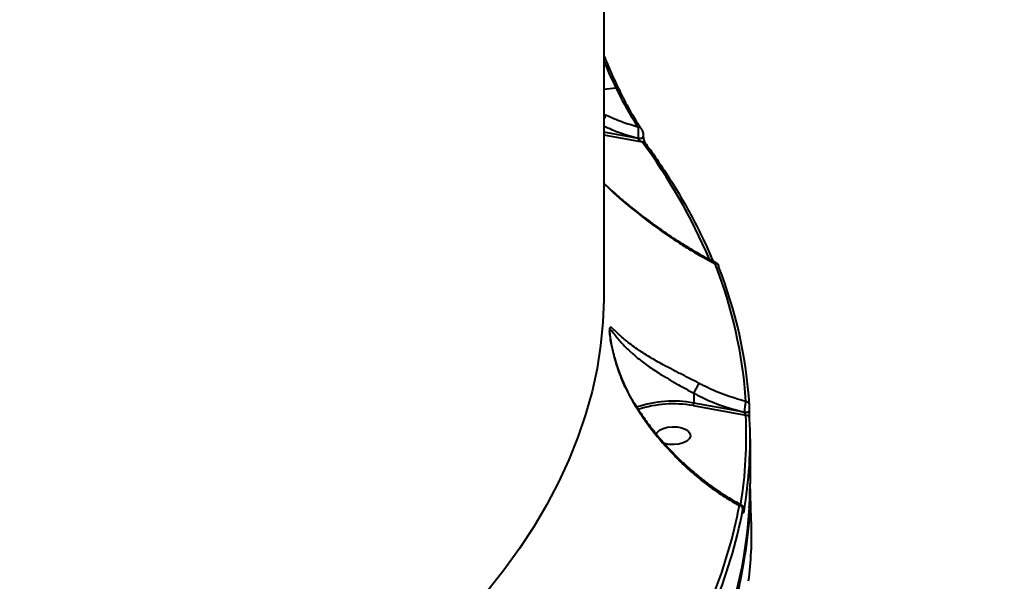
# Model space of a CAD drawing. Units: millimetres. Extents: x -517 to 18332, y 671 to 14386.
# Drawn here: x 9935 to 10191, y 5820 to 5966 of the extents above; entities that cross this region are included whole.
import ezdxf

# ---------------------------------------------------------------- set-up
doc = ezdxf.new("R2010")
doc.units = ezdxf.units.MM
doc.layers.add('DiKom', color=7, linetype='Continuous')
doc.styles.add('style1', font='arialbd_0.ttf', dxfattribs={"width": 0.8})
doc.dimstyles.new('1-50', dxfattribs={"dimtxt": 700, "dimasz": 300, "dimexe": 100, "dimexo": 0, "dimgap": 300, "dimtad": 1, "dimtxsty": 'style1', "dimcen": 200, "dimclrd": 7, "dimclre": 7, "dimclrt": 7, "dimadec": 1, "dimazin": 2, "dimtfac": 1, "dimtmove": 0, "dimatfit": 2, "dimfxl": 0, "dimlwd": 25, "dimlwe": 18, "dimarcsym": 0})

# ---------------------------------------------------------------- blocks, each defined once
blk = doc.blocks.new('*D1')
at = {"layer": 'Defpoints', "color": 0, "linetype": 'Continuous', "transparency": 16777216}
for p in [(3671.65, 7765.61), (12731.83, 5100.34), (12731.83, 2161.98)]:
    blk.add_point(p, dxfattribs=at)
at = {"layer": 'DiKom', "color": 7, "linetype": 'Continuous', "lineweight": 18, "transparency": 16777216}
for p, q in [((3671.65, 7765.61), (3671.65, 2061.98)), ((12731.83, 5100.34), (12731.83, 2061.98))]:
    blk.add_line(p, q, dxfattribs=at)
at = {"layer": 'DiKom', "color": 7, "linetype": 'Continuous', "lineweight": 25, "transparency": 16777216}
blk.add_line((3971.65, 2161.98), (12431.83, 2161.98), dxfattribs=at)
at = {"layer": 'DiKom', "color": 7, "linetype": 'Continuous', "transparency": 16777216}
for points in [[(3971.65, 2211.98), (3971.65, 2111.98), (3671.65, 2161.98)], [(12431.83, 2211.98), (12431.83, 2111.98), (12731.83, 2161.98)]]:
    blk.add_solid(points, dxfattribs=at)
at = {"layer": 'DiKom', "color": 7, "linetype": 'Continuous', "lineweight": 40, "transparency": 16777216, "insert": (6327.65, 2819.62), "char_height": 700, "attachment_point": 5, "style": 'style1'}
blk.add_mtext('9050', dxfattribs=at)
blk = doc.blocks.new('*D2')
at = {"layer": 'Defpoints', "color": 0, "transparency": 16777216}
for p in [(6645.58, 12379.11), (1929.09, 3735.51), (12469.55, 3735.51)]:
    blk.add_point(p, dxfattribs=at)
at = {"layer": 'DiKom', "color": 7, "lineweight": 18, "transparency": 16777216}
for p, q in [((6645.58, 12379.11), (1829.09, 12379.11)), ((12469.55, 3735.51), (1829.09, 3735.51))]:
    blk.add_line(p, q, dxfattribs=at)
at = {"layer": 'DiKom', "color": 7, "lineweight": 25, "transparency": 16777216}
blk.add_line((1929.09, 12079.11), (1929.09, 4035.51), dxfattribs=at)
at = {"layer": 'DiKom', "color": 7, "transparency": 16777216}
for points in [[(1879.09, 12079.11), (1979.09, 12079.11), (1929.09, 12379.11)], [(1879.09, 4035.51), (1979.09, 4035.51), (1929.09, 3735.51)]]:
    blk.add_solid(points, dxfattribs=at)
at = {"layer": 'DiKom', "color": 7, "lineweight": 200, "transparency": 16777216, "insert": (1271.45, 10896.11), "char_height": 700, "attachment_point": 5, "rotation": 90, "style": 'style1'}
blk.add_mtext('8650', dxfattribs=at)
blk = doc.blocks.new('*D3')
at = {"layer": 'Defpoints', "color": 0, "transparency": 16777216}
for p in [(6195.04, 14386.22), (599.41, 1915), (13408.24, 1915)]:
    blk.add_point(p, dxfattribs=at)
at = {"layer": 'DiKom', "color": 7, "lineweight": 18, "transparency": 16777216}
for p, q in [((6195.04, 14386.22), (499.41, 14386.22)), ((13408.24, 1915), (499.41, 1915))]:
    blk.add_line(p, q, dxfattribs=at)
at = {"layer": 'DiKom', "color": 7, "lineweight": 25, "transparency": 16777216}
blk.add_line((599.41, 14086.22), (599.41, 2215), dxfattribs=at)
at = {"layer": 'DiKom', "color": 7, "transparency": 16777216}
for points in [[(549.41, 14086.22), (649.41, 14086.22), (599.41, 14386.22)], [(549.41, 2215), (649.41, 2215), (599.41, 1915)]]:
    blk.add_solid(points, dxfattribs=at)
at = {"layer": 'DiKom', "color": 7, "lineweight": 200, "transparency": 16777216, "insert": (-57.99, 10793.86), "char_height": 700, "attachment_point": 5, "rotation": 90, "style": 'style1'}
blk.add_mtext('12500', dxfattribs=at)
blk = doc.blocks.new('*D4')
at = {"layer": 'Defpoints', "color": 0, "transparency": 16777216}
for p in [(2160.11, 7144.61), (14807.85, 6009.06), (14807.85, 770.86)]:
    blk.add_point(p, dxfattribs=at)
at = {"layer": 'DiKom', "color": 7, "lineweight": 18, "transparency": 16777216}
for p, q in [((2160.11, 7144.61), (2160.11, 670.86)), ((14807.85, 6009.06), (14807.85, 670.86))]:
    blk.add_line(p, q, dxfattribs=at)
at = {"layer": 'DiKom', "color": 7, "lineweight": 25, "transparency": 16777216}
blk.add_line((2460.11, 770.86), (14507.85, 770.86), dxfattribs=at)
at = {"layer": 'DiKom', "color": 7, "transparency": 16777216}
for points in [[(2460.11, 820.86), (2460.11, 720.86), (2160.11, 770.86)], [(14507.85, 820.86), (14507.85, 720.86), (14807.85, 770.86)]]:
    blk.add_solid(points, dxfattribs=at)
at = {"layer": 'DiKom', "color": 7, "lineweight": 200, "transparency": 16777216, "insert": (6361.75, 1428.26), "char_height": 700, "attachment_point": 5, "style": 'style1'}
blk.add_mtext('12650', dxfattribs=at)

msp = doc.modelspace()

# ---------------------------------------------------------------- linework, layer by layer
at = {"layer": 'DiKom', "color": 7, "linetype": 'Continuous', "lineweight": 40}
for p, q in [((10086.496, 6156.349), (10086.496, 5894.238)), ((10086.496, 5947.853), (10089.582, 5948.224)), ((10090.263, 5948.048), (10090.269, 5948.039)), ((10087.067, 5941.042), (10086.496, 5941.298)), ((10095.408, 5935.032), (10086.496, 5936.641)), ((10086.496, 5935.94), (10096.437, 5934.145)), ((10095.408, 5935.113), (10095.408, 5935.032)), ((10096.739, 5935.599), (10096.739, 5935.519)), ((10109.85, 5868.858), (10109.849, 5868.852)), ((10109.849, 5868.852), (10109.849, 5866.319)), ((10109.684, 5865.647), (10123.37, 5863.141)), ((10122.993, 5863.912), (10109.849, 5866.319)), ((10122.993, 5863.94), (10122.993, 5863.912)), ((10124.328, 5864.425), (10124.327, 5864.44)), ((10124.328, 5864.397), (10124.327, 5864.412)), ((10124.328, 5864.425), (10124.328, 5864.397)), ((10124.496, 5856.994), (10124.496, 5845.423)), ((10122.738, 5838.619), (10122.734, 5838.572)), ((10122.734, 5838.572), (10122.734, 5838.483)), ((10122.738, 5838.53), (10122.734, 5838.483)), ((10122.738, 5838.619), (10122.738, 5838.53))]:
    msp.add_line(p, q, dxfattribs=at)
at = {"layer": 'DiKom', "color": 7, "linetype": 'Continuous', "lineweight": 40, "flags": 128}
for points in [[(10096.068, 5937.752), (10096.071, 5937.749), (10096.1, 5937.709)], [(10095.408, 5935.113), (10095.686, 5935.085), (10095.968, 5935.098), (10096.232, 5935.151), (10096.456, 5935.24), (10096.623, 5935.358), (10096.719, 5935.496), (10096.739, 5935.602)], [(10095.408, 5935.032), (10095.686, 5935.004), (10095.968, 5935.017), (10096.232, 5935.071), (10096.456, 5935.16), (10096.623, 5935.278), (10096.719, 5935.415), (10096.739, 5935.516)], [(10116.234, 5902.02), (10116.265, 5901.917), (10116.283, 5901.759)], [(10086.496, 5894.238), (10086.491, 5893.244), (10086.255, 5887.244), (10085.663, 5881.251), (10084.717, 5875.27), (10083.417, 5869.306), (10081.764, 5863.366), (10079.76, 5857.454), (10077.408, 5851.577), (10074.708, 5845.739), (10071.664, 5839.947), (10068.278, 5834.205), (10064.554, 5828.518), (10060.495, 5822.893), (10056.105, 5817.335)], [(10122.993, 5863.94), (10123.229, 5863.913), (10123.471, 5863.916), (10123.704, 5863.948), (10123.916, 5864.009), (10124.093, 5864.094), (10124.225, 5864.198), (10124.305, 5864.316), (10124.328, 5864.425)], [(10122.993, 5863.912), (10123.229, 5863.885), (10123.471, 5863.887), (10123.704, 5863.92), (10123.916, 5863.981), (10124.093, 5864.066), (10124.225, 5864.17), (10124.305, 5864.288), (10124.328, 5864.397)], [(10100.081, 5858.298), (10100.318, 5858.713), (10100.959, 5859.284), (10101.886, 5859.739), (10103.024, 5860.042), (10104.282, 5860.167), (10105.557, 5860.104), (10106.746, 5859.859)], [(10106.746, 5859.859), (10107.753, 5859.451), (10108.496, 5858.914), (10108.915, 5858.29), (10108.976, 5857.631), (10108.674, 5856.99), (10108.033, 5856.419), (10107.106, 5855.964), (10105.968, 5855.661), (10104.71, 5855.536), (10103.435, 5855.599), (10102.246, 5855.844), (10102.13, 5855.88)]]:
    msp.add_lwpolyline(points, dxfattribs=at)
at = {"layer": 'DiKom', "color": 7, "linetype": 'Continuous', "lineweight": 40}
for centre, radius, start, end in [((10089.791, 5947.626), 0.634, 41.82004, 109.21633), ((10094.736, 5936.023), 9.165, 146.79771, 154.02842), ((10095.507, 5937.247), 0.755, 41.93391, 101.1687), ((10096.634, 5933.388), 0.783, 38.93325, 104.58864), ((9975.73, 5844.542), 150.33, 23.16635, 36.58735), ((10115.465, 5901.687), 0.838, 23.42487, 96.24085), ((10005.771, 5859.251), 117.835, 3.63855, 21.54323), ((10006.437, 5858.394), 118.096, 3.6386, 21.54325), ((10104.49, 5837.608), 29.206, 79.42784, 108.9763), ((10104.53, 5837.184), 28.926, 79.73557, 108.36207), ((10123.39, 5865.822), 0.907, 4.2191, 91.37717), ((10011.678, 5857.857), 111.817, 350.81431, 2.70848), ((10123.45, 5862.221), 0.923, 4.6683, 94.9471), ((10012.351, 5857.001), 112.144, 350.32396, 2.70665), ((10006.215, 5846.078), 118.283, 335.61017, 359.68255), ((9993.502, 5864.415), 130.563, 328.06979, 349.08143), ((10121.648, 5838.708), 0.978, 4.51681, 86.91467), ((10001.734, 5861.341), 122.976, 336.82586, 349.43103), ((10122.097, 5838.143), 0.803, 0.59892, 35.21091)]:
    msp.add_arc(centre, radius, start, end, dxfattribs=at)
for points, knots in [([(10086.496, 5956.609), (10086.804, 5955.86), (10087.198, 5954.903), (10088.055, 5952.807), (10089.01, 5950.675), (10089.886, 5948.853), (10090.276, 5948.043)], [0, 0, 0, 0, 0.2502631, 0.3195681, 0.6975526, 1, 1, 1, 1]), ([(10086.496, 5955.151), (10086.602, 5954.879), (10087.579, 5952.372), (10088.638, 5950.179), (10089.582, 5948.224)], [0, 0, 0, 0, 0.1084475, 1, 1, 1, 1]), ([(10089.582, 5948.224), (10090.54, 5946.325), (10092.481, 5942.478), (10094.393, 5939.497), (10095.36, 5937.988)], [0, 0, 0, 0, 0.4938174, 1, 1, 1, 1]), ([(10090.269, 5948.052), (10090.597, 5947.367), (10091.04, 5946.442), (10091.486, 5945.609), (10091.601, 5945.393)], [0, 0, 0, 0, 0.7407268, 1, 1, 1, 1]), ([(10091.601, 5945.393), (10091.972, 5944.683), (10092.831, 5943.037), (10094.175, 5940.718), (10095.301, 5938.876), (10095.925, 5937.974), (10096.075, 5937.756)], [0, 0, 0, 0, 0.2460665, 0.570611, 0.8963824, 1, 1, 1, 1]), ([(10095.36, 5937.988), (10093.964, 5938.403), (10091.157, 5939.236), (10088.435, 5940.438), (10087.067, 5941.042)], [0, 0, 0, 0, 0.4974057, 1, 1, 1, 1]), ([(10086.496, 5938.241), (10087.837, 5937.66), (10090.758, 5936.393), (10093.775, 5935.563), (10095.408, 5935.113)], [0, 0, 0, 0, 0.4588373, 1, 1, 1, 1]), ([(10095.36, 5937.988), (10095.374, 5937.822), (10095.402, 5937.488), (10095.425, 5936.77), (10095.431, 5936.012), (10095.422, 5935.448), (10095.411, 5935.179), (10095.408, 5935.113)], [0, 0, 0, 0, 0.2415668, 0.4834182, 0.716425, 0.9306439, 1, 1, 1, 1]), ([(10096.093, 5937.705), (10096.129, 5937.654), (10096.293, 5937.423), (10096.493, 5936.959), (10096.611, 5936.492), (10096.662, 5936.289)], [0, 0, 0, 0, 0.1374857, 0.6257101, 1, 1, 1, 1]), ([(10095.408, 5935.032), (10095.41, 5935.012), (10095.414, 5934.978), (10095.441, 5934.905), (10095.482, 5934.838), (10095.577, 5934.716), (10095.759, 5934.544), (10096.065, 5934.328), (10096.306, 5934.21), (10096.437, 5934.145)], [0, 0, 0, 0, 0.0447526, 0.0742232, 0.1535372, 0.194072, 0.3790216, 0.6613464, 1, 1, 1, 1]), ([(10096.662, 5936.289), (10096.663, 5936.284), (10096.718, 5936.085), (10096.755, 5935.834), (10096.734, 5935.625), (10096.732, 5935.602)], [0, 0, 0, 0, 0.0243183, 0.8907277, 1, 1, 1, 1]), ([(10096.74, 5935.515), (10096.74, 5935.505), (10096.739, 5935.46), (10096.748, 5935.322), (10096.778, 5935.108), (10096.838, 5934.828), (10096.938, 5934.498), (10097.074, 5934.159), (10097.2, 5933.938), (10097.233, 5933.896), (10097.238, 5933.889)], [0, 0, 0, 0, 0.022298, 0.1004217, 0.2018452, 0.322808, 0.4839092, 0.693636, 0.9467484, 1, 1, 1, 1]), ([(10097.243, 5933.88), (10097.953, 5932.9), (10100.008, 5930.062), (10103.183, 5925.32), (10106.668, 5919.642), (10109.839, 5913.915), (10112.589, 5908.434), (10114.14, 5904.847), (10114.853, 5903.197)], [0, 0, 0, 0, 0.0980102, 0.2840146, 0.4699919, 0.6559246, 0.8418086, 1, 1, 1, 1]), ([(10086.496, 5923.412), (10087.187, 5922.757), (10089.11, 5920.935), (10092.412, 5918.117), (10096.439, 5914.897), (10100.703, 5911.756), (10105.119, 5908.761), (10109.596, 5906.023), (10113.077, 5904.052), (10115.062, 5903.091), (10115.563, 5902.848)], [0, 0, 0, 0, 0.0755219, 0.2101036, 0.3503646, 0.4970327, 0.6499603, 0.8009032, 0.9497572, 1, 1, 1, 1]), ([(10086.496, 5923.357), (10087.098, 5922.763), (10089.545, 5920.349), (10094.084, 5916.54), (10100.047, 5911.915), (10105.164, 5908.442), (10110.272, 5905.265), (10113.346, 5903.611), (10115.374, 5902.52)], [0, 0, 0, 0, 0.0665716, 0.2708119, 0.4801288, 0.6894555, 0.7951244, 1, 1, 1, 1]), ([(10115.561, 5902.845), (10115.554, 5902.854), (10115.519, 5902.901), (10115.451, 5902.765), (10115.392, 5902.576), (10115.374, 5902.52)], [0, 0, 0, 0, 0.1418447, 0.7443067, 1, 1, 1, 1]), ([(10115.566, 5902.856), (10115.632, 5902.82), (10115.776, 5902.74), (10115.944, 5902.562), (10116.1, 5902.331), (10116.183, 5902.156), (10116.229, 5902.032), (10116.233, 5902.02)], [0, 0, 0, 0, 0.1669988, 0.3643863, 0.5938008, 0.959182, 1, 1, 1, 1]), ([(10111.251, 5871.436), (10109.819, 5872.172), (10107.494, 5873.367), (10104.365, 5874.962), (10101.497, 5876.481), (10098.493, 5878.182), (10095.253, 5880.235), (10092.314, 5882.412), (10090.263, 5884.263), (10088.984, 5885.508), (10088.337, 5886.053), (10088.006, 5885.953), (10087.899, 5885.363), (10087.967, 5884.124), (10088.268, 5882.065), (10088.842, 5879.371), (10089.865, 5875.738), (10091.425, 5871.441), (10093.106, 5868.35), (10093.954, 5866.791)], [0, 0, 0, 0, 0.0742573, 0.120506, 0.1678158, 0.2375795, 0.309445, 0.4056701, 0.5047056, 0.5602496, 0.6168559, 0.6484778, 0.6753888, 0.7024603, 0.7386883, 0.7871116, 0.8368187, 0.9176556, 1, 1, 1, 1]), ([(10088.001, 5884.736), (10088, 5884.759), (10087.979, 5885.116), (10088.087, 5885.329), (10088.382, 5885.304), (10088.997, 5884.511), (10090.178, 5882.99), (10092.1, 5880.79), (10094.819, 5878.308), (10097.876, 5875.981), (10100.665, 5874.126), (10103.384, 5872.482), (10106.289, 5870.812), (10108.526, 5869.614), (10109.85, 5868.858), (10109.85, 5868.858)], [0, 0, 0, 0, 0.002553, 0.0392176, 0.0837131, 0.1649952, 0.2485937, 0.3934963, 0.5418376, 0.6467136, 0.754021, 0.8225217, 0.8923313, 0.9999661, 1, 1, 1, 1]), ([(10088, 5884.736), (10088, 5884.735), (10087.998, 5884.68), (10088.009, 5884.371), (10088.066, 5883.765), (10088.178, 5882.912), (10088.299, 5882.243), (10088.359, 5881.917)], [0, 0, 0, 0, 0.003666, 0.1831178, 0.4228734, 0.7193916, 1, 1, 1, 1]), ([(10088.359, 5881.917), (10088.372, 5881.837), (10088.464, 5881.301), (10088.731, 5880.098), (10089.201, 5878.216), (10089.916, 5875.856), (10090.927, 5873.029), (10092.295, 5869.985), (10093.363, 5867.853), (10094.016, 5866.866), (10094.037, 5866.833)], [0, 0, 0, 0, 0.0167893, 0.1129955, 0.2331825, 0.3832558, 0.5673376, 0.7846054, 0.9929294, 1, 1, 1, 1]), ([(10111.251, 5871.436), (10111.243, 5871.424), (10111.171, 5871.327), (10111, 5871.065), (10110.705, 5870.561), (10110.388, 5869.973), (10110.084, 5869.372), (10109.927, 5869.026), (10109.85, 5868.858)], [0, 0, 0, 0, 0.0259753, 0.2203112, 0.4178995, 0.6154928, 0.8130983, 1, 1, 1, 1]), ([(10123.368, 5866.729), (10121.444, 5867.288), (10117.671, 5868.384), (10113.661, 5870.177), (10111.582, 5871.263), (10111.251, 5871.436)], [0, 0, 0, 0, 0.4665303, 0.9150072, 1, 1, 1, 1]), ([(10109.849, 5868.852), (10110.193, 5868.675), (10112.37, 5867.561), (10116.716, 5865.661), (10120.826, 5864.534), (10122.993, 5863.94)], [0, 0, 0, 0, 0.0814782, 0.51566, 1, 1, 1, 1]), ([(10094.047, 5866.838), (10094.041, 5866.836), (10094.032, 5866.834), (10093.973, 5866.801), (10093.954, 5866.791)], [0, 0, 0, 0, 0.6628778, 1, 1, 1, 1]), ([(10093.954, 5866.791), (10094.128, 5866.499), (10095.007, 5865.033), (10096.695, 5862.462), (10099.952, 5858.03), (10103.437, 5854.015), (10107.312, 5850.161), (10110.524, 5847.29), (10114.154, 5844.438), (10117.885, 5841.854), (10120.429, 5840.408), (10121.701, 5839.685)], [0, 0, 0, 0, 0.0242959, 0.1222474, 0.2202176, 0.4215156, 0.511889, 0.6322359, 0.7525911, 0.8762955, 1, 1, 1, 1]), ([(10094.061, 5866.846), (10094.391, 5866.291), (10095.345, 5864.683), (10097.121, 5862.109), (10099.379, 5859.106), (10101.847, 5856.164), (10104.501, 5853.297), (10107.325, 5850.537), (10110.297, 5847.915), (10113.398, 5845.45), (10116.594, 5843.189), (10119.532, 5841.323), (10121.397, 5840.334), (10122.17, 5839.925)], [0, 0, 0, 0, 0.0461819, 0.1335989, 0.2238575, 0.3170904, 0.4132462, 0.5120675, 0.6130591, 0.7157676, 0.820737, 0.9257552, 1, 1, 1, 1]), ([(10109.684, 5865.647), (10109.688, 5865.654), (10109.701, 5865.673), (10109.731, 5865.73), (10109.773, 5865.837), (10109.815, 5865.996), (10109.843, 5866.166), (10109.847, 5866.268), (10109.849, 5866.319)], [0, 0, 0, 0, 0.0536633, 0.1415053, 0.3560649, 0.5706875, 0.7853494, 1, 1, 1, 1]), ([(10123.368, 5866.729), (10123.338, 5866.616), (10123.271, 5866.371), (10123.172, 5865.819), (10123.085, 5865.18), (10123.02, 5864.522), (10123.002, 5864.135), (10122.993, 5863.94)], [0, 0, 0, 0, 0.184787, 0.3988116, 0.6012735, 0.799032, 1, 1, 1, 1]), ([(10124.327, 5864.44), (10124.327, 5864.539), (10124.326, 5864.737), (10124.322, 5865.076), (10124.314, 5865.407), (10124.305, 5865.695), (10124.298, 5865.828), (10124.295, 5865.889)], [0, 0, 0, 0, 0.1951214, 0.3900442, 0.5932859, 0.8110714, 1, 1, 1, 1]), ([(10122.993, 5863.912), (10122.995, 5863.873), (10122.998, 5863.824), (10123.022, 5863.714), (10123.067, 5863.578), (10123.155, 5863.405), (10123.26, 5863.252), (10123.335, 5863.177), (10123.37, 5863.141)], [0, 0, 0, 0, 0.1271728, 0.1625958, 0.340409, 0.5454101, 0.7831427, 1, 1, 1, 1]), ([(10124.37, 5862.296), (10124.366, 5862.386), (10124.358, 5862.577), (10124.346, 5862.996), (10124.336, 5863.478), (10124.329, 5863.975), (10124.328, 5864.266), (10124.327, 5864.412)], [0, 0, 0, 0, 0.1890307, 0.4045309, 0.6068514, 0.8033542, 1, 1, 1, 1]), ([(10113.839, 5795.452), (10115.343, 5799.01), (10118.498, 5806.471), (10121.733, 5817.995), (10123.788, 5829.935), (10124.653, 5838.637), (10124.432, 5843.338), (10124.399, 5844.046)], [0, 0, 0, 0, 0.2228314, 0.4673777, 0.7121127, 0.9566585, 1, 1, 1, 1]), ([(10124.5, 5844.048), (10124.501, 5843.634), (10124.506, 5841.184), (10124.604, 5838.658), (10124.685, 5836.559)], [0, 0, 0, 0, 0.1692344, 1, 1, 1, 1]), ([(10122.156, 5839.897), (10122.11, 5839.918), (10121.996, 5839.973), (10121.827, 5839.836), (10121.718, 5839.705), (10121.701, 5839.685)], [0, 0, 0, 0, 0.3579653, 0.8972013, 1, 1, 1, 1]), ([(10122.165, 5839.918), (10122.169, 5839.917), (10122.264, 5839.886), (10122.404, 5839.752), (10122.563, 5839.561), (10122.653, 5839.366), (10122.699, 5839.195), (10122.729, 5838.989), (10122.74, 5838.807), (10122.737, 5838.615), (10122.736, 5838.573)], [0, 0, 0, 0, 0.0056912, 0.1707993, 0.3118556, 0.4359452, 0.543877, 0.6604557, 0.9263895, 1, 1, 1, 1]), ([(10124.149, 5839.226), (10124.158, 5839.233), (10124.229, 5839.287), (10124.314, 5839.42), (10124.398, 5839.592), (10124.435, 5839.731), (10124.448, 5839.82), (10124.451, 5839.863), (10124.452, 5839.885), (10124.452, 5839.894), (10124.452, 5839.891), (10124.452, 5839.891)], [0, 0, 0, 0, 0.0380799, 0.2922903, 0.5049641, 0.672223, 0.7684536, 0.8341279, 0.8966067, 0.9822788, 1, 1, 1, 1]), ([(10122.624, 5838.785), (10122.64, 5838.858), (10122.668, 5838.989), (10122.702, 5839), (10122.723, 5838.9), (10122.733, 5838.738), (10122.733, 5838.611), (10122.734, 5838.572)], [0, 0, 0, 0, 0.3025501, 0.5346695, 0.7254777, 0.9170933, 1, 1, 1, 1]), ([(10122.734, 5838.483), (10122.734, 5838.425), (10122.735, 5838.224), (10122.75, 5837.971), (10122.785, 5837.816), (10122.836, 5837.839), (10122.877, 5838.041), (10122.9, 5838.152)], [0, 0, 0, 0, 0.0796215, 0.2757235, 0.4707502, 0.7105524, 1, 1, 1, 1]), ([(10122.739, 5838.488), (10122.739, 5838.441), (10122.739, 5838.309), (10122.746, 5838.197), (10122.753, 5838.138), (10122.752, 5838.147), (10122.751, 5838.148)], [0, 0, 0, 0, 0.2395781, 0.6652413, 0.9593395, 1, 1, 1, 1]), ([(10124.665, 5836.558), (10124.69, 5836.092), (10124.851, 5833.167), (10124.787, 5827.687), (10124.278, 5822.583), (10124.024, 5820.029)], [0, 0, 0, 0, 0.0865575, 0.5429403, 1, 1, 1, 1])]:
    msp.add_open_spline(points, degree=3, knots=knots, dxfattribs=at)

# ---------------------------------------------------------------- dimensions: what is measured, and where the dimension line sits
at = {"layer": 'DiKom', "color": 3, "lineweight": 200}
for base, p1, p2, text, picture, middle in [((599.413, 1915.001), (6195.042, 14386.223), (13408.239, 1915.001), '12500', '*D3', (599.413, 10793.864)), ((1929.089, 3735.514), (6645.582, 12379.108), (12469.555, 3735.514), '8650', '*D2', (1929.089, 10896.108))]:
    dim = msp.add_linear_dim(base=base, p1=p1, p2=p2, angle=90, text=text, dimstyle='1-50', dxfattribs=at)
    dim.commit()
    dim.dimension.update_dxf_attribs({"geometry": picture, "text_midpoint": middle, "dimtype": 160})
at = {"layer": 'DiKom', "color": 7, "linetype": 'Continuous', "lineweight": 40}
dim = msp.add_linear_dim(base=(12731.828, 2161.979), p1=(3671.651, 7765.614), p2=(12731.828, 5100.344), text='9050', dimstyle='1-50', dxfattribs=at)
dim.commit()
dim.dimension.update_dxf_attribs({"geometry": '*D1', "text_midpoint": (6327.652, 2161.979), "dimtype": 160})
at = {"layer": 'DiKom', "color": 3, "lineweight": 200}
dim = msp.add_linear_dim(base=(14807.853, 770.862), p1=(2160.115, 7144.614), p2=(14807.853, 6009.056), text='12650', dimstyle='1-50', dxfattribs=at)
dim.commit()
dim.dimension.update_dxf_attribs({"geometry": '*D4', "text_midpoint": (6361.746, 770.862), "dimtype": 160})

doc.saveas('drawing.dxf')
